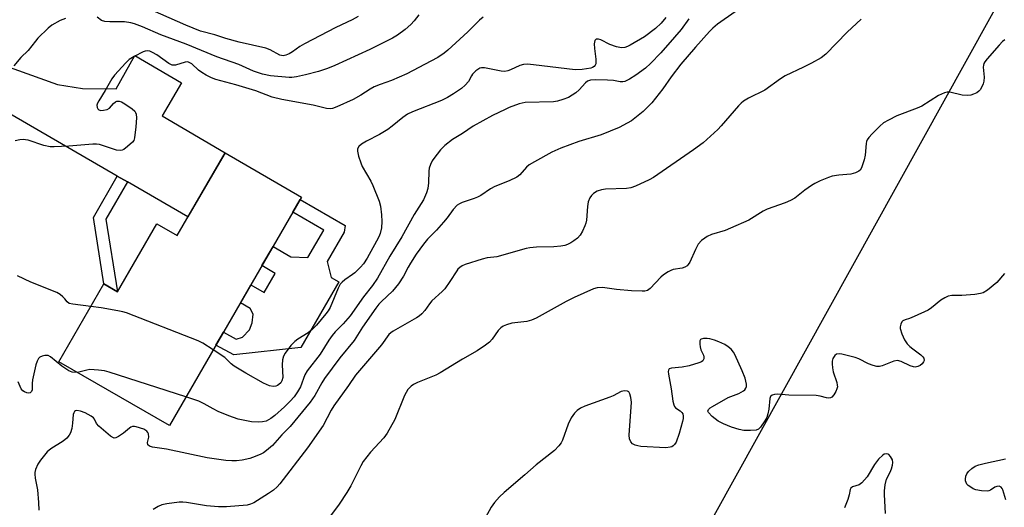
# Model space of a CAD drawing. Units: inches. Extents: x 1249763 to 1255763, y 493455 to 497456.
# Drawn here: x 1252808 to 1253099, y 493675 to 493819 of the extents above; entities that cross this region are included whole.
import ezdxf

# ---------------------------------------------------------------- set-up
doc = ezdxf.new("R2010")
doc.units = ezdxf.units.IN
doc.header["$MEASUREMENT"] = 0
for name, color, linetype in [('BLDG-Footprint', 5, 'Continuous'), ('CULTRL-Pad', 6, 'Continuous'), ('NTRL-Trees', 3, 'Continuous'), ('TRANS-Driveway', 251, 'Continuous'), ('TRANS-Non Street Sidewalk', 7, 'Continuous'), ('Undefined', 1, 'Continuous')]:
    doc.layers.add(name, color=color, linetype=linetype)

msp = doc.modelspace()

# ---------------------------------------------------------------- linework, layer by layer
at = {"layer": 'BLDG-Footprint', "elevation": 354.35}
msp.add_lwpolyline([(1252891.18, 493766.25), (1252852.08, 493698.65), (1252819.4, 493717.55), (1252832.7, 493740.55), (1252836.75, 493738.2), (1252848.38, 493758.3), (1252854.35, 493754.85), (1252868.53, 493779.35)], close=True, dxfattribs=at)
at = {"layer": 'CULTRL-Pad'}
msp.add_lwpolyline([(1252903.78, 493755.86), (1252898.76, 493747.2), (1252899.94, 493742.49), (1252902.2, 493741.17), (1252890.91, 493721.79), (1252871.17, 493719.63), (1252865.84, 493722.43), (1252868.1, 493726.34), (1252871.84, 493724.18), (1252873.65, 493724.78), (1252875.72, 493727), (1252876.51, 493729.04), (1252876.83, 493731.66), (1252875.96, 493733.33), (1252873.1, 493734.98), (1252876.18, 493740.32), (1252880.13, 493738.04), (1252883.39, 493743.69), (1252879.45, 493745.97), (1252882.73, 493751.63), (1252888.01, 493748.58), (1252893.05, 493748.39), (1252897.71, 493756.44), (1252888.57, 493761.73), (1252890.76, 493765.52), (1252904.04, 493757.84)], close=True, dxfattribs=at)
at = {"layer": 'NTRL-Trees'}
msp.add_lwpolyline([(1253122.7, 493455.49), (1252874.59, 493455.52), (1252891.69, 493470.43), (1252911.57, 493508.38), (1252932.76, 493541.96), (1252978.63, 493609.91), (1253101.62, 493831.75)], dxfattribs=at)
at = {"layer": 'TRANS-Driveway'}
msp.add_lwpolyline([(1252839.68, 493770.72), (1252836.68, 493772.45), (1252796.31, 493795.8), (1252789.47, 493798.65), (1252784.06, 493800.37), (1252782.13, 493800.63), (1252777.75, 493800.81), (1252783.32, 493812.25), (1252786, 493818.02), (1252789.75, 493813.41), (1252795.07, 493809.27), (1252798.15, 493807.4), (1252802.29, 493805.51), (1252819.04, 493799.53), (1252826.44, 493798.3), (1252836.37, 493798.21), (1252841.9, 493808.12), (1252855.67, 493800.04), (1252849.93, 493790.26), (1252868.53, 493779.35), (1252857.56, 493760.38)], close=True, dxfattribs=at)
at = {"layer": 'TRANS-Non Street Sidewalk'}
msp.add_lwpolyline([(1252839.68, 493770.72), (1252833.29, 493759.67), (1252836.75, 493738.2), (1252832.7, 493740.55), (1252829.61, 493760.23), (1252836.68, 493772.45)], close=True, dxfattribs=at)
at = {"layer": 'Undefined'}
for points, elevation in [([(1252907.84, 493819.67), (1252906.14, 493818.65), (1252901.29, 493816.37), (1252892.01, 493811.57), (1252890.65, 493810.75), (1252888.52, 493809.23), (1252887.54, 493808.64), (1252886.53, 493808.19), (1252885.76, 493808.03), (1252885.27, 493808.06), (1252884.75, 493808.23), (1252881.92, 493809.81), (1252880.6, 493810.3), (1252872.68, 493812), (1252868.8, 493813.16), (1252865.5, 493814.24), (1252861.25, 493815.34), (1252856.9, 493817.06), (1252844.67, 493822.53)], 360), ([(1252944.82, 493819.46), (1252943.7, 493818.52), (1252940.31, 493815.07), (1252934.41, 493809.64), (1252933.29, 493808.75), (1252931.39, 493807.53), (1252929.38, 493806.4), (1252922.24, 493802.72), (1252917.78, 493800.75), (1252914.43, 493799.56), (1252912.65, 493798.79), (1252911.4, 493798.13), (1252908.66, 493796.37), (1252906.44, 493795.11), (1252901.6, 493792.88), (1252900.3, 493792.43), (1252899.61, 493792.35), (1252898.56, 493792.45), (1252894.57, 493793.39), (1252885.36, 493795.05), (1252882.51, 493795.74), (1252877.68, 493797.62), (1252871.7, 493799.46), (1252865.85, 493801.03), (1252864.51, 493801.5), (1252862.91, 493802.31), (1252861.63, 493803.08), (1252860.69, 493803.81), (1252858.7, 493805.59), (1252857.77, 493806.12), (1252857.31, 493806.21), (1252856.8, 493806.18), (1252853.89, 493805.29), (1252853.37, 493805.22), (1252852.87, 493805.29), (1252851.91, 493805.77), (1252848.38, 493808.3), (1252847.12, 493809.03), (1252846.33, 493809.34), (1252845.61, 493809.45), (1252844.88, 493809.36), (1252844.34, 493809.17), (1252841.71, 493807.85), (1252840.22, 493806.94), (1252839.17, 493805.96), (1252835.87, 493802.3), (1252835.04, 493801.18), (1252833.1, 493797.77), (1252831.21, 493794.73), (1252830.81, 493793.96), (1252830.64, 493793.46), (1252830.7, 493792.77), (1252830.91, 493792.37), (1252831.21, 493792.05), (1252831.85, 493791.84), (1252832.64, 493791.9), (1252833.71, 493792.18), (1252834.41, 493792.56), (1252835.57, 493793.94), (1252836.12, 493794.4), (1252836.53, 493794.56), (1252837.22, 493794.56), (1252837.92, 493794.38), (1252838.91, 493793.85), (1252841.04, 493792.34), (1252841.85, 493791.6), (1252842.09, 493791.22), (1252842.24, 493790.79), (1252842.32, 493789.66), (1252842.16, 493786.99), (1252841.81, 493783.75), (1252841.54, 493782.95), (1252841.23, 493782.51), (1252839.75, 493781.15), (1252838.6, 493780.31), (1252838.12, 493780.07), (1252837.65, 493779.97), (1252836.42, 493780.15), (1252832.28, 493781.53), (1252831.44, 493781.76), (1252830.59, 493781.89), (1252829.42, 493781.87), (1252822.37, 493781.32), (1252817.99, 493781.08), (1252816.83, 493781.1), (1252814.94, 493781.5), (1252810.35, 493783.03), (1252809.52, 493783.21), (1252808.98, 493783.24), (1252807.88, 493783.14), (1252806.46, 493782.83)], 356), ([(1253019.33, 493820.99), (1253014.07, 493817.32), (1253012.72, 493816.19), (1253011.71, 493815.22), (1253007.56, 493810.58), (1253003.24, 493805.52), (1253000.4, 493801.79), (1252997.89, 493798.24), (1252994.71, 493794.1), (1252992.15, 493791.54), (1252988.64, 493788.83), (1252987.37, 493788.06), (1252985.01, 493786.82), (1252982.38, 493785.69), (1252979.7, 493784.69), (1252973.11, 493782.68), (1252967.81, 493780.68), (1252965.16, 493779.49), (1252959.97, 493776.71), (1252958.47, 493775.79), (1252957.64, 493775.04), (1252955.69, 493772.82), (1252954.78, 493772.13), (1252952.47, 493771.06), (1252948.24, 493769.4), (1252946.97, 493768.66), (1252944.13, 493766.75), (1252943.18, 493766.2), (1252942.14, 493765.79), (1252938.63, 493764.64), (1252937.87, 493764.29), (1252937.17, 493763.81), (1252935.97, 493762.56), (1252934.19, 493760.09), (1252933.11, 493758.79), (1252931.03, 493756.46), (1252928.41, 493753.82), (1252927.18, 493752.31), (1252925.07, 493749.33), (1252923.37, 493746.71), (1252922.65, 493745.49), (1252921.3, 493742.9), (1252919.83, 493740.59), (1252918.08, 493738.38), (1252914.78, 493735.38), (1252913.99, 493734.53), (1252913.09, 493733.38), (1252909.13, 493727.8), (1252906.66, 493723.82), (1252902.44, 493718.7), (1252897.9, 493712.56), (1252897.12, 493711.32), (1252895.09, 493707.56), (1252893.72, 493705.58), (1252887.76, 493698.44), (1252885.37, 493695.94), (1252882.56, 493692.75), (1252880.81, 493691.26), (1252879.86, 493690.6), (1252879.1, 493690.19), (1252877.47, 493689.53), (1252875.82, 493688.97), (1252873.59, 493688.44), (1252871.92, 493688.27), (1252870.52, 493688.22), (1252868.77, 493688.38), (1252863.24, 493689.17), (1252851.22, 493691.67), (1252847.11, 493692.25), (1252846.16, 493692.57), (1252845.7, 493693.01), (1252845.66, 493693.67), (1252845.98, 493695.27), (1252845.9, 493696.25), (1252845.72, 493696.67), (1252845.45, 493697), (1252844.54, 493697.57), (1252842.29, 493698.35), (1252841.74, 493698.44), (1252841.21, 493698.42), (1252840.73, 493698.23), (1252840.28, 493697.93), (1252838.48, 493696.43), (1252837, 493695.42), (1252836.26, 493695.06), (1252835.78, 493694.99), (1252835.55, 493695.03), (1252834.68, 493695.54), (1252831.2, 493698.52), (1252830.56, 493699.3), (1252829.99, 493700.57), (1252829.65, 493700.96), (1252828.99, 493701.46), (1252827.23, 493702.45), (1252825.83, 493702.96), (1252824.75, 493703.13), (1252824.38, 493703.05), (1252824.04, 493702.83), (1252823.8, 493702.42), (1252823.69, 493701.94), (1252823.48, 493699.36), (1252823.23, 493697.83), (1252822.86, 493696.53), (1252822.5, 493695.82), (1252821.77, 493694.98), (1252820.69, 493694.05), (1252817.02, 493691.83), (1252815.97, 493690.9), (1252813.98, 493688.45), (1252813.17, 493687.27), (1252812.54, 493685.67), (1252812.36, 493684.82), (1252812.34, 493684.26), (1252812.44, 493683.12), (1252813.15, 493679.7), (1252813.42, 493675.94), (1252813.46, 493673.62)], 350), ([(1252925.8, 493820.17), (1252924.48, 493818.31), (1252923.5, 493817.29), (1252921.8, 493815.79), (1252919.52, 493814.15), (1252918.04, 493813.27), (1252911.29, 493809.86), (1252900.98, 493805.17), (1252898.81, 493804.25), (1252896.19, 493803.38), (1252892.34, 493802.38), (1252889.69, 493801.78), (1252888.32, 493801.59), (1252887.47, 493801.56), (1252881.98, 493802.11), (1252879.56, 493802.55), (1252876.92, 493803.48), (1252872.61, 493805.42), (1252866.12, 493807.69), (1252857.05, 493811.42), (1252849.6, 493814.19), (1252844.15, 493816.57), (1252841.77, 493817.5), (1252840.69, 493817.79), (1252838.79, 493818.05), (1252834.44, 493818.01), (1252833.02, 493818.12), (1252832.07, 493818.5), (1252830.79, 493819.39)], 358), ([(1252821.41, 493819.07), (1252819.81, 493818.48), (1252817.36, 493817.1), (1252816.23, 493816.17), (1252813.25, 493813.27), (1252812.48, 493812.37), (1252810.32, 493809.56), (1252808.18, 493807.52), (1252806.12, 493805.08)], 358), ([(1253056.55, 493818.87), (1253052.46, 493814.99), (1253046.15, 493808.51), (1253044.75, 493807.46), (1253041.91, 493805.88), (1253039.56, 493804.64), (1253034.14, 493802.06), (1253032.76, 493801.19), (1253028.04, 493797.89), (1253023.25, 493795.49), (1253021.82, 493794.63), (1253021.07, 493794), (1253020.27, 493793.18), (1253015.18, 493787.32), (1253014.18, 493786.26), (1253009.81, 493782.28), (1253007.04, 493780.2), (1252995.21, 493772.07), (1252993.91, 493771.37), (1252989.85, 493769.49), (1252988.47, 493768.97), (1252987.2, 493768.75), (1252981.01, 493768.54), (1252979.84, 493768.42), (1252978.55, 493767.99), (1252977.42, 493767.28), (1252976.86, 493766.7), (1252976.39, 493766.04), (1252975.9, 493764.87), (1252975.69, 493763.48), (1252975.36, 493759.38), (1252975.19, 493758.53), (1252974.91, 493757.73), (1252974.19, 493756.17), (1252973.48, 493754.94), (1252972.74, 493754.12), (1252971.65, 493753.26), (1252970.71, 493752.68), (1252969.72, 493752.23), (1252968.96, 493751.95), (1252967.8, 493751.71), (1252965.75, 493751.51), (1252960.56, 493751.42), (1252958.61, 493751.24), (1252957.5, 493751.04), (1252948.86, 493748.59), (1252948.01, 493748.43), (1252946.01, 493748.24), (1252944.57, 493747.91), (1252939.47, 493746.26), (1252938.67, 493745.91), (1252937.98, 493745.46), (1252937.38, 493744.92), (1252937.02, 493744.47), (1252935.01, 493741.25), (1252933.52, 493739.15), (1252932.72, 493738.31), (1252929.66, 493735.54), (1252928.95, 493734.67), (1252927.59, 493732.7), (1252926.7, 493731.74), (1252925.89, 493731.06), (1252925.14, 493730.58), (1252918.25, 493726.63), (1252917.54, 493726.14), (1252916.97, 493725.58), (1252914.83, 493722.59), (1252907.1, 493713.58), (1252904.99, 493710.48), (1252900.71, 493704.56), (1252899.91, 493703.24), (1252897.5, 493698.7), (1252892.91, 493692.1), (1252884.73, 493681.42), (1252883.94, 493680.55), (1252882.85, 493679.58), (1252881.37, 493678.57), (1252877.05, 493675.87), (1252876.06, 493675.4), (1252875.06, 493675.13), (1252868.96, 493674.64), (1252866.62, 493674.63), (1252863.1, 493674.91), (1252857.18, 493675.95), (1252856.1, 493676.04), (1252855.01, 493676.01), (1252851.29, 493675.55), (1252849.88, 493675.24), (1252848.81, 493674.75), (1252847.26, 493673.88)], 348), ([(1253005.66, 493818.97), (1253003.31, 493815.77), (1253001.43, 493813.49), (1252997.37, 493808.9), (1252994.29, 493805.75), (1252992.77, 493804.36), (1252989.96, 493802.29), (1252988.13, 493801.14), (1252986.67, 493800.45), (1252986.16, 493800.32), (1252985.32, 493800.31), (1252983.39, 493800.7), (1252981.63, 493800.83), (1252977.95, 493800.89), (1252976.54, 493800.81), (1252975.65, 493800.48), (1252975.05, 493800.05), (1252973.22, 493797.92), (1252972.22, 493797.04), (1252970.02, 493795.69), (1252968.42, 493795.05), (1252966.77, 493794.57), (1252965.63, 493794.41), (1252957.23, 493794.17), (1252955.5, 493793.77), (1252952.56, 493792.71), (1252951.3, 493792.17), (1252947.62, 493790.35), (1252941.91, 493787.17), (1252938.72, 493785.05), (1252935.73, 493783.27), (1252933.47, 493781.48), (1252932.27, 493780.19), (1252930.23, 493777.67), (1252929.75, 493776.94), (1252929.27, 493775.88), (1252928.91, 493774.78), (1252928.75, 493773.93), (1252928.69, 493770.5), (1252928.51, 493768.79), (1252928.1, 493767.45), (1252927.17, 493765.4), (1252924.47, 493761.06), (1252920.83, 493754.46), (1252917.26, 493748.76), (1252913.63, 493742.23), (1252912.16, 493740.14), (1252909.46, 493736.76), (1252905.5, 493731.14), (1252903.43, 493728.74), (1252901.09, 493726.38), (1252900.17, 493725.3), (1252899.2, 493723.93), (1252896.61, 493719.8), (1252892.78, 493714.91), (1252892.12, 493713.64), (1252890.86, 493710.16), (1252889.97, 493708.63), (1252888.97, 493707.16), (1252887.81, 493705.87), (1252886.12, 493704.25), (1252883.24, 493701.69), (1252882.11, 493700.8), (1252881.39, 493700.33), (1252880.72, 493700.02), (1252879.59, 493699.76), (1252878.43, 493699.66), (1252876.36, 493699.81), (1252872.45, 493700.56), (1252869.66, 493701.54), (1252866.53, 493702.87), (1252865.05, 493703.61), (1252862.37, 493705.13), (1252860.8, 493705.87), (1252856.99, 493707.14)], 352), ([(1252998.87, 493819.35), (1252997.45, 493817.67), (1252995.8, 493816.11), (1252992.53, 493813.65), (1252988.28, 493811.12), (1252987.5, 493810.75), (1252986.74, 493810.51), (1252985.7, 493810.38), (1252984.28, 493810.63), (1252982.32, 493811.32), (1252979.6, 493812.77), (1252978.89, 493812.98), (1252978.27, 493812.94), (1252977.86, 493812.5), (1252977.72, 493812.06), (1252977.66, 493811.55), (1252977.73, 493810.16), (1252978.16, 493807.01), (1252978.1, 493805.67), (1252977.94, 493805.24), (1252977.67, 493804.88), (1252977.17, 493804.57), (1252976.66, 493804.4), (1252974.09, 493803.97), (1252972.02, 493803.84), (1252959.69, 493805.35), (1252957.91, 493805.51), (1252956.78, 493805.42), (1252955.7, 493805.18), (1252952.88, 493803.84), (1252952.08, 493803.56), (1252951.28, 493803.41), (1252950.16, 493803.5), (1252945.21, 493804.45), (1252944.36, 493804.46), (1252943.85, 493804.33), (1252942.71, 493803.58), (1252941.71, 493802.58), (1252941.38, 493802.12), (1252940.47, 493800.42), (1252939.56, 493799.33), (1252938.44, 493798.38), (1252936.04, 493796.73), (1252934.31, 493795.72), (1252932.54, 493794.82), (1252923.96, 493791.41), (1252922.46, 493790.72), (1252921.05, 493789.78), (1252917.96, 493787.19), (1252916.63, 493786.19), (1252914.24, 493784.76), (1252910.33, 493782.78), (1252908.9, 493781.85), (1252908.07, 493781.15), (1252907.67, 493780.54), (1252907.64, 493779.78), (1252907.99, 493778.37), (1252908.64, 493776.36), (1252909.1, 493775.26), (1252911.6, 493770.99), (1252912.24, 493769.67), (1252914.11, 493765), (1252914.53, 493763.6), (1252914.83, 493761.02), (1252914.92, 493759.03), (1252914.82, 493757.13), (1252914.42, 493755.5), (1252913.99, 493754.5), (1252913.33, 493753.25), (1252910.52, 493748.18), (1252909.49, 493746.55), (1252908.54, 493745.48), (1252906.9, 493743.87), (1252906.24, 493743.33), (1252903.93, 493741.78), (1252903.13, 493741.07), (1252902.61, 493740.48), (1252901.94, 493739.26), (1252899.58, 493733.61), (1252899.01, 493732.59), (1252898.35, 493731.7), (1252895.53, 493728.34), (1252894.38, 493727.14), (1252893.12, 493726.08), (1252890.1, 493724.24), (1252889.18, 493723.54), (1252887.99, 493722.34), (1252886.29, 493720.1), (1252885.77, 493719.16), (1252885.5, 493718.07), (1252885.4, 493716.64), (1252885.59, 493712.92), (1252885.36, 493711.94), (1252885, 493711.33), (1252884.48, 493710.82), (1252884.08, 493710.56), (1252883.57, 493710.36), (1252882.76, 493710.23), (1252881.69, 493710.41), (1252879.86, 493711.17), (1252874.66, 493714.13), (1252871.22, 493716.24), (1252870.32, 493716.94), (1252868.45, 493718.79), (1252865.05, 493721.07)], 354), ([(1253099.06, 493812.7), (1253098.36, 493812.24), (1253097.34, 493811.19), (1253093.83, 493807.14), (1253093.11, 493806.22), (1253092.83, 493805.74), (1253092.67, 493805.22), (1253092.64, 493804.66), (1253092.9, 493801.71), (1253092.83, 493800.56), (1253092.6, 493799.73), (1253092.15, 493798.67), (1253091.72, 493797.94), (1253091.36, 493797.56), (1253090.71, 493797.11), (1253089.73, 493796.65), (1253088.96, 493796.41), (1253088.11, 493796.3), (1253086.4, 493796.38), (1253082.81, 493797.23), (1253082, 493797.22), (1253081.21, 493797.03), (1253079.42, 493796.24), (1253074.5, 493793.15), (1253073.14, 493792.57), (1253067.15, 493790.3), (1253064.61, 493789.02), (1253063.14, 493788.16), (1253062.05, 493787.22), (1253059.82, 493784.92), (1253058.85, 493783.85), (1253058.36, 493783.17), (1253058.14, 493782.67), (1253058.02, 493782.12), (1253057.75, 493778.63), (1253057.48, 493777.23), (1253056.7, 493774.84), (1253056.28, 493774.19), (1253055.87, 493773.86), (1253054.87, 493773.4), (1253053.51, 493773.02), (1253049.94, 493772.7), (1253047.99, 493772.38), (1253046.89, 493772.01), (1253044.47, 493771), (1253042.88, 493770.29), (1253041.86, 493769.71), (1253039.91, 493768.32), (1253036.92, 493765.95), (1253035.69, 493765.19), (1253034.07, 493764.53), (1253028.76, 493762.71), (1253027.58, 493762.08), (1253023.37, 493759.44), (1253017.97, 493757.03), (1253016.34, 493756.39), (1253012.35, 493755.15), (1253011.06, 493754.61), (1253010.32, 493754.12), (1253009.4, 493753.37), (1253008.41, 493752.29), (1253007.57, 493750.73), (1253005.87, 493747), (1253005.45, 493746.3), (1253005.09, 493745.93), (1253004.43, 493745.52), (1253003.7, 493745.23), (1253001.01, 493744.83), (1253000.29, 493744.57), (1252999.56, 493744.17), (1252998.17, 493743.23), (1252997.3, 493742.52), (1252994.15, 493739.2), (1252993.37, 493738.66), (1252992.64, 493738.46), (1252991.81, 493738.4), (1252988.67, 493738.47), (1252984.24, 493738.88), (1252980.06, 493739.52), (1252978.5, 493739.42), (1252977.43, 493739.12), (1252971.74, 493736.5), (1252969.38, 493735.33), (1252960.46, 493730.47), (1252959.12, 493729.82), (1252957.7, 493729.48), (1252953.32, 493728.92), (1252951.72, 493728.51), (1252950.72, 493728.1), (1252950.04, 493727.61), (1252949.25, 493726.8), (1252947.5, 493724.22), (1252946.75, 493723.35), (1252945.57, 493722.44), (1252943.09, 493720.76), (1252938.72, 493718.27), (1252932.14, 493714.24), (1252930.82, 493713.62), (1252925.44, 493711.41), (1252924.23, 493710.79), (1252923.56, 493710.36), (1252923.14, 493709.98), (1252922.6, 493709.31), (1252921.57, 493707.56), (1252918.71, 493700.45), (1252916.5, 493696.41), (1252915.46, 493695.05), (1252911.58, 493690.81), (1252909.41, 493688.03), (1252908.69, 493686.79), (1252905.69, 493680.9), (1252904.56, 493678.91), (1252902.23, 493675.4), (1252899.67, 493671.97)], 346), ([(1253098.96, 493743.69), (1253096.64, 493740.95), (1253093.86, 493738.75), (1253092.64, 493737.97), (1253091.84, 493737.7), (1253090.13, 493737.45), (1253086.36, 493737.12), (1253083.39, 493737.14), (1253082.31, 493736.9), (1253081.32, 493736.44), (1253080.14, 493735.73), (1253077.38, 493733.48), (1253076.41, 493732.84), (1253072.19, 493730.91), (1253070.84, 493730.38), (1253069.55, 493729.99), (1253068.9, 493729.66), (1253068.59, 493729.31), (1253068.27, 493728.64), (1253068.1, 493727.9), (1253068.11, 493727.38), (1253068.58, 493725.8), (1253069.39, 493724), (1253070.19, 493722.87), (1253070.93, 493722.06), (1253071.83, 493721.32), (1253074.23, 493719.58), (1253074.83, 493719.02), (1253075.1, 493718.6), (1253075.17, 493717.95), (1253075.02, 493717.52), (1253074.58, 493716.92), (1253074, 493716.45), (1253073.34, 493716.12), (1253072.91, 493716), (1253072.48, 493715.97), (1253072.03, 493716.03), (1253071.08, 493716.38), (1253068.36, 493717.63), (1253067.27, 493717.89), (1253066.23, 493717.68), (1253062.8, 493716.32), (1253061.97, 493716.14), (1253061.15, 493716.14), (1253060.08, 493716.43), (1253058.76, 493716.95), (1253055.88, 493718.42), (1253054.8, 493718.84), (1253050.86, 493719.75), (1253050.04, 493719.86), (1253049.3, 493719.77), (1253048.75, 493719.37), (1253048.21, 493718.55), (1253048.03, 493717.77), (1253048.01, 493716.89), (1253048.09, 493715.71), (1253048.28, 493714.55), (1253049.34, 493711.39), (1253049.51, 493710.6), (1253049.53, 493710.09), (1253049.4, 493709.55), (1253049.04, 493708.76), (1253048.44, 493707.75), (1253047.92, 493707.12), (1253047.51, 493706.86), (1253047.05, 493706.79), (1253046.27, 493706.91), (1253044.42, 493707.4), (1253043.24, 493707.53), (1253035.19, 493707.66), (1253031.96, 493707.97), (1253030.92, 493707.9), (1253030.23, 493707.68), (1253029.8, 493707.31), (1253029.56, 493706.67), (1253029.28, 493703.55), (1253029.01, 493702.12), (1253028.68, 493701.03), (1253028.13, 493700.03), (1253026.78, 493698.17), (1253026.19, 493697.61), (1253025.49, 493697.31), (1253023.84, 493697.19), (1253021.86, 493697.26), (1253020.48, 493697.52), (1253018.25, 493698.16), (1253015.87, 493699.16), (1253014.33, 493699.94), (1253012.52, 493701.35), (1253011.42, 493702.5), (1253011.27, 493702.89), (1253011.44, 493703.42), (1253011.93, 493703.89), (1253012.59, 493704.34), (1253017.29, 493707.01), (1253020.36, 493708.18), (1253021.8, 493708.92), (1253022.18, 493709.24), (1253022.51, 493709.77), (1253022.62, 493710.22), (1253022.63, 493710.95), (1253022.25, 493712.65), (1253021.43, 493714.89), (1253019.24, 493719.68), (1253018.8, 493720.41), (1253018.11, 493721.24), (1253017.22, 493721.98), (1253016.25, 493722.61), (1253014.48, 493723.46), (1253013.17, 493723.98), (1253011.84, 493724.33), (1253011.03, 493724.46), (1253009.93, 493724.44), (1253009.25, 493724.23), (1253009.09, 493724.1), (1253008.92, 493723.73), (1253008.88, 493722.74), (1253008.98, 493721.93), (1253009.19, 493721.12), (1253009.94, 493719.48), (1253010.08, 493719), (1253010.08, 493718.38), (1253009.78, 493717.85), (1253009.36, 493717.56), (1253008.58, 493717.23), (1253005.73, 493716.33), (1253003.69, 493715.95), (1253000.47, 493715.68), (1252999.82, 493715.42), (1252999.62, 493715.1), (1252999.56, 493714.64), (1252999.63, 493713.84), (1253000.39, 493709.53), (1253000.9, 493705.85), (1253001.16, 493704.79), (1253001.38, 493704.32), (1253001.7, 493703.94), (1253003.06, 493703.02), (1253003.56, 493702.57), (1253003.83, 493702.13), (1253003.99, 493701.45), (1253003.94, 493700.72), (1253003.77, 493699.9), (1253002.78, 493696.31), (1253001.83, 493693.82), (1253001.41, 493693.08), (1253001.04, 493692.71), (1253000.61, 493692.44), (1253000.13, 493692.27), (1252998.82, 493692.12), (1252991.42, 493692.52), (1252990.55, 493692.64), (1252989.74, 493692.91), (1252989.02, 493693.31), (1252988.43, 493693.84), (1252988.04, 493694.71), (1252987.94, 493695.81), (1252988.64, 493705.61), (1252988.44, 493707), (1252988.17, 493708.04), (1252987.85, 493708.66), (1252987.52, 493708.89), (1252986.61, 493708.94), (1252985.6, 493708.71), (1252983.3, 493707.48), (1252982.3, 493707.04), (1252974.88, 493704.4), (1252973.57, 493703.81), (1252972.66, 493703.15), (1252971.84, 493702.37), (1252970.81, 493700.94), (1252969.98, 493699.11), (1252968.25, 493694.34), (1252967.86, 493693.55), (1252967.23, 493692.69), (1252965.88, 493691.33), (1252960.47, 493687.09), (1252957.17, 493684.09), (1252951, 493678.86), (1252949.7, 493677.64), (1252948.19, 493675.89), (1252947.15, 493674.51), (1252943.8, 493668.45)], 344), ([(1252828.85, 493733.89), (1252823.58, 493734.54), (1252822.5, 493734.82), (1252821.91, 493735.27), (1252821.22, 493736.18), (1252820.64, 493736.76), (1252819.79, 493737.46), (1252818.84, 493738.06), (1252811.17, 493741.07), (1252807.21, 493742.91)], 354), ([(1252865.05, 493721.07), (1252861.94, 493723.05), (1252860.61, 493723.72), (1252839.43, 493732.01), (1252838.3, 493732.35), (1252836.86, 493732.64), (1252831.91, 493733.47), (1252828.85, 493733.89)], 354), ([(1252824.86, 493714.39), (1252823.39, 493714.49), (1252822.34, 493714.86), (1252820.29, 493716.26), (1252816.99, 493719.01), (1252816.26, 493719.36), (1252815.25, 493719.4), (1252814.49, 493719.24), (1252813.8, 493718.87), (1252813.42, 493718.48), (1252813.01, 493717.75), (1252812.66, 493716.62), (1252811.63, 493712.24), (1252811.49, 493711.14), (1252811.5, 493709.2), (1252811.35, 493708.79), (1252810.9, 493708.37), (1252810.47, 493708.28), (1252809.98, 493708.36), (1252809.22, 493708.68), (1252808.76, 493708.99), (1252808.27, 493709.59), (1252807.37, 493711.64)], 352), ([(1252856.99, 493707.14), (1252834.31, 493714.42), (1252832.88, 493714.82), (1252831.15, 493715.09), (1252828.54, 493715.21), (1252827.68, 493715.08), (1252825.7, 493714.52), (1252824.86, 493714.39)], 352), ([(1253063.73, 493672.65), (1253063.42, 493678.29), (1253063.43, 493679.43), (1253063.62, 493681.15), (1253064, 493682.81), (1253065.13, 493684.88), (1253065.57, 493685.92), (1253065.86, 493686.98), (1253065.95, 493687.78), (1253065.79, 493688.57), (1253065.26, 493689.56), (1253064.73, 493690.13), (1253064.52, 493690.25), (1253064.09, 493690.33), (1253063.38, 493690.19), (1253062.93, 493689.95), (1253061.7, 493688.75), (1253060.49, 493687.19), (1253058.29, 493683.54), (1253056.8, 493681.79), (1253055.96, 493681.15), (1253053.97, 493680.55), (1253053.49, 493680.17), (1253053.33, 493679.79), (1253053.05, 493678.23), (1253052.59, 493676.82), (1253051.64, 493674.31)], 342), ([(1253099.32, 493676.69), (1253098.46, 493679.65), (1253098.25, 493680.11), (1253097.91, 493680.51), (1253097.33, 493680.73), (1253096.66, 493680.67), (1253096.1, 493680.42), (1253094.79, 493679.61), (1253094.32, 493679.42), (1253093.8, 493679.32), (1253092.14, 493679.36), (1253090.49, 493679.66), (1253089.69, 493680.01), (1253088.93, 493680.46), (1253088.22, 493680.97), (1253087.84, 493681.37), (1253087.57, 493681.84), (1253087.42, 493682.35), (1253087.41, 493682.87), (1253087.54, 493683.67), (1253087.83, 493684.42), (1253088.3, 493685.07), (1253089.3, 493686.02), (1253090.23, 493686.63), (1253091.32, 493687.04), (1253093.3, 493687.61), (1253099.19, 493688.89)], 344)]:
    msp.add_lwpolyline(points, dxfattribs=dict(at, elevation=elevation))

doc.saveas('drawing.dxf')
